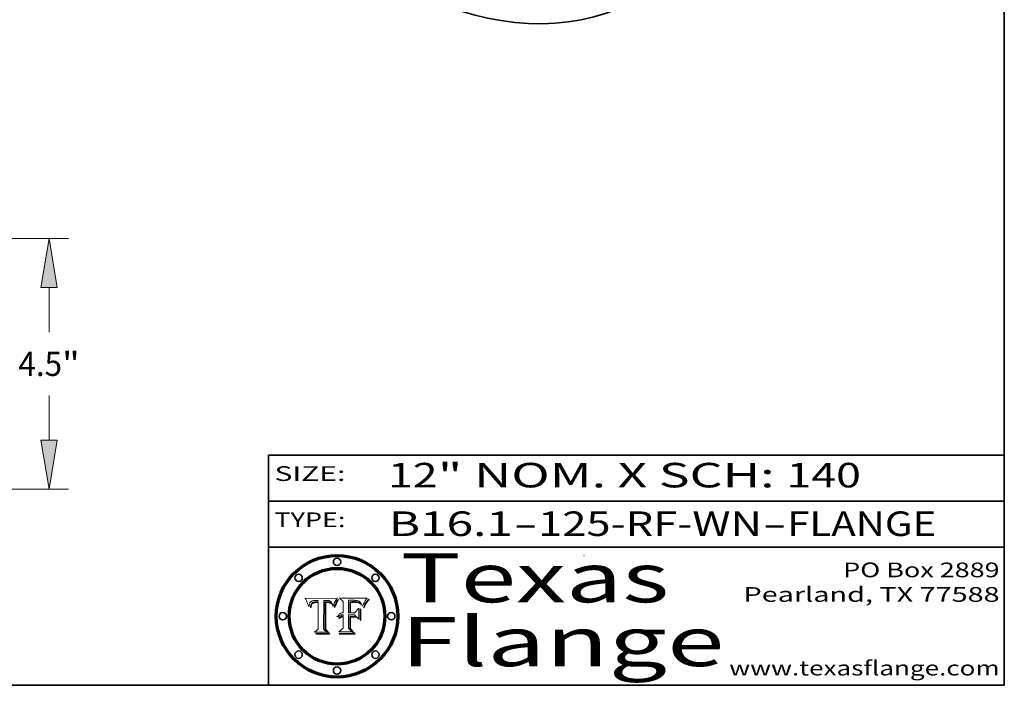
# Model space of a CAD drawing. Extents: x 0 to 10.8, y 0 to 8.3.
# Drawn here: x 6.7 to 10.8, y 0.2 to 3 of the extents above; entities that cross this region are included whole.
import ezdxf
from ezdxf.enums import TextEntityAlignment as Align

# ---------------------------------------------------------------- set-up
doc = ezdxf.new("R2010")
doc.units = 0
doc.header["$MEASUREMENT"] = 0
doc.layers.get('0').update_dxf_attribs({"lineweight": 13})
doc.layers.add('1', color=7, linetype='Continuous', lineweight=13)
doc.styles.get("Standard").update_dxf_attribs({"font": 'isocp.shx'})

# ---------------------------------------------------------------- blocks, each defined once
blk = doc.blocks.new('BLOCK1')
at = {"color": 7, "lineweight": 13, "ltscale": 0.03937}
for s, p, p2 in [('B16.1', (8.2406, 0.8582), (8.7467, 0.8582)), ('125-RF-WN', (8.8497, 0.8582), (9.7619, 0.8582)), ('FLANGE', (9.865, 0.8582), (10.4726, 0.8582)), ('-', (8.7482, 0.8582), (8.8482, 0.8582)), ('-', (9.7635, 0.8582), (9.8635, 0.8582))]:
    blk.add_text(s, height=0.1, dxfattribs=at).set_placement(p, p2, align=Align.FIT)
blk = doc.blocks.new('BLOCK2')
at = {"color": 7, "lineweight": 13, "ltscale": 0.03937}
for s, p, p2 in [('12', (8.2379, 1.056), (8.4394, 1.056)), ('" NOM. X SCH: ', (8.4409, 1.056), (9.8607, 1.056)), ('140', (9.8623, 1.056), (10.1653, 1.056))]:
    blk.add_text(s, height=0.1, dxfattribs=at).set_placement(p, p2, align=Align.FIT)
blk = doc.blocks.new('BLOCK3')
at = {"color": 7, "lineweight": 13, "ltscale": 0.03937}
for s, p, p2 in [('PO Box 2889', (10.0931, 0.69), (10.7308, 0.69)), ('Pearland, TX 77588', (9.6867, 0.59), (10.7308, 0.59)), ('www.texasflange.com', (9.6286, 0.29), (10.7308, 0.29))]:
    blk.add_text(s, height=0.06, dxfattribs=at).set_placement(p, p2, align=Align.FIT)
blk = doc.blocks.new('BLOCK4')
at = {"color": 7, "lineweight": 13, "ltscale": 0.03937}
for s, p, p2 in [('Texas', (8.2892, 0.5879), (9.3837, 0.5879)), ('Flange', (8.2892, 0.3279), (9.6089, 0.3279))]:
    blk.add_text(s, height=0.2, dxfattribs=at).set_placement(p, p2, align=Align.FIT)
blk = doc.blocks.new('BLOCK5')
at = {"color": 7, "lineweight": 5, "ltscale": 0.00324}
blk.add_line((8.0298, 0.6053), (7.9003, 0.6042), dxfattribs=at)
at = {"color": 7, "lineweight": 5, "ltscale": 0.000103115}
blk.add_line((7.9003, 0.6042), (7.9022, 0.6005), dxfattribs=at)
at = {"color": 7, "lineweight": 5, "ltscale": 0.000399523}
blk.add_line((8.0212, 0.5898), (8.029, 0.6038), dxfattribs=at)
at = {"color": 7, "lineweight": 5, "ltscale": 4.35633e-05}
blk.add_line((8.029, 0.6038), (8.0298, 0.6053), dxfattribs=at)
at = {"color": 7, "lineweight": 5, "ltscale": 0.000100453}
blk.add_line((7.9022, 0.6005), (7.9039, 0.597), dxfattribs=at)
at = {"color": 7, "lineweight": 5, "ltscale": 9.78009e-05}
blk.add_line((7.9039, 0.597), (7.9056, 0.5934), dxfattribs=at)
at = {"color": 7, "lineweight": 5, "ltscale": 9.51532e-05}
blk.add_line((7.9056, 0.5934), (7.9072, 0.59), dxfattribs=at)
at = {"color": 7, "lineweight": 5, "ltscale": 9.25048e-05}
blk.add_line((7.9072, 0.59), (7.9087, 0.5866), dxfattribs=at)
at = {"color": 7, "lineweight": 5, "ltscale": 8.99068e-05}
blk.add_line((7.9087, 0.5866), (7.9101, 0.5833), dxfattribs=at)
at = {"color": 7, "lineweight": 5, "ltscale": 8.73531e-05}
blk.add_line((7.9101, 0.5833), (7.9114, 0.58), dxfattribs=at)
at = {"color": 7, "lineweight": 5, "ltscale": 8.48421e-05}
blk.add_line((7.9114, 0.58), (7.9126, 0.5768), dxfattribs=at)
at = {"color": 7, "lineweight": 5, "ltscale": 8.23394e-05}
blk.add_line((7.9126, 0.5768), (7.9137, 0.5737), dxfattribs=at)
at = {"color": 7, "lineweight": 5, "ltscale": 9.5007e-05}
blk.add_line((7.9137, 0.5737), (7.9159, 0.5707), dxfattribs=at)
at = {"color": 7, "lineweight": 5, "ltscale": 6.5787e-05}
blk.add_line((7.9159, 0.5707), (7.9161, 0.5733), dxfattribs=at)
at = {"color": 7, "lineweight": 5, "ltscale": 6.21658e-05}
blk.add_line((7.9161, 0.5733), (7.9164, 0.5758), dxfattribs=at)
at = {"color": 7, "lineweight": 5, "ltscale": 5.86699e-05}
blk.add_line((7.9164, 0.5758), (7.9168, 0.5781), dxfattribs=at)
at = {"color": 7, "lineweight": 5, "ltscale": 5.54066e-05}
blk.add_line((7.9168, 0.5781), (7.9173, 0.5802), dxfattribs=at)
at = {"color": 7, "lineweight": 5, "ltscale": 5.23527e-05}
blk.add_line((7.9173, 0.5802), (7.918, 0.5822), dxfattribs=at)
at = {"color": 7, "lineweight": 5, "ltscale": 4.95602e-05}
blk.add_line((7.918, 0.5822), (7.9187, 0.5841), dxfattribs=at)
at = {"color": 7, "lineweight": 5, "ltscale": 4.71572e-05}
blk.add_line((7.9187, 0.5841), (7.9195, 0.5858), dxfattribs=at)
at = {"color": 7, "lineweight": 5, "ltscale": 4.50516e-05}
blk.add_line((7.9195, 0.5858), (7.9205, 0.5873), dxfattribs=at)
at = {"color": 7, "lineweight": 5, "ltscale": 4.34491e-05}
blk.add_line((7.9205, 0.5873), (7.9216, 0.5887), dxfattribs=at)
at = {"color": 7, "lineweight": 5, "ltscale": 6.17484e-05}
blk.add_line((7.9217, 0.5696), (7.9215, 0.5671), dxfattribs=at)
at = {"color": 7, "lineweight": 5, "ltscale": 7.03016e-05}
blk.add_line((7.9215, 0.5671), (7.9243, 0.5671), dxfattribs=at)
at = {"color": 7, "lineweight": 5, "ltscale": 4.22981e-05}
blk.add_line((7.9216, 0.5887), (7.9228, 0.5899), dxfattribs=at)
at = {"color": 7, "lineweight": 5, "ltscale": 5.82307e-05}
blk.add_line((7.9221, 0.5719), (7.9217, 0.5696), dxfattribs=at)
at = {"color": 7, "lineweight": 5, "ltscale": 5.4813e-05}
blk.add_line((7.9225, 0.574), (7.9221, 0.5719), dxfattribs=at)
at = {"color": 7, "lineweight": 5, "ltscale": 5.15682e-05}
blk.add_line((7.9231, 0.576), (7.9225, 0.574), dxfattribs=at)
at = {"color": 7, "lineweight": 5, "ltscale": 4.24485e-05}
blk.add_line((7.9228, 0.5899), (7.9241, 0.591), dxfattribs=at)
at = {"color": 7, "lineweight": 5, "ltscale": 4.84865e-05}
blk.add_line((7.9237, 0.5778), (7.9231, 0.576), dxfattribs=at)
at = {"color": 7, "lineweight": 5, "ltscale": 4.56021e-05}
blk.add_line((7.9244, 0.5795), (7.9237, 0.5778), dxfattribs=at)
at = {"color": 7, "lineweight": 5, "ltscale": 4.38915e-05}
blk.add_line((7.9241, 0.591), (7.9255, 0.5919), dxfattribs=at)
at = {"color": 7, "lineweight": 5, "ltscale": 5.37733e-05}
blk.add_line((7.9243, 0.5671), (7.9245, 0.5693), dxfattribs=at)
at = {"color": 7, "lineweight": 5, "ltscale": 4.29647e-05}
blk.add_line((7.9252, 0.5811), (7.9244, 0.5795), dxfattribs=at)
at = {"color": 7, "lineweight": 5, "ltscale": 5.06901e-05}
blk.add_line((7.9245, 0.5693), (7.9248, 0.5713), dxfattribs=at)
at = {"color": 7, "lineweight": 5, "ltscale": 4.77131e-05}
blk.add_line((7.9248, 0.5713), (7.9251, 0.5731), dxfattribs=at)
at = {"color": 7, "lineweight": 5, "ltscale": 4.48863e-05}
blk.add_line((7.9251, 0.5731), (7.9256, 0.5749), dxfattribs=at)
at = {"color": 7, "lineweight": 5, "ltscale": 4.06864e-05}
blk.add_line((7.926, 0.5824), (7.9252, 0.5811), dxfattribs=at)
at = {"color": 7, "lineweight": 5, "ltscale": 4.58171e-05}
blk.add_line((7.9255, 0.5919), (7.9272, 0.5928), dxfattribs=at)
at = {"color": 7, "lineweight": 5, "ltscale": 4.22422e-05}
blk.add_line((7.9256, 0.5749), (7.9261, 0.5765), dxfattribs=at)
at = {"color": 7, "lineweight": 5, "ltscale": 3.86873e-05}
blk.add_line((7.927, 0.5837), (7.926, 0.5824), dxfattribs=at)
at = {"color": 7, "lineweight": 5, "ltscale": 7.72266e-05}
blk.add_line((7.9261, 0.5765), (7.9274, 0.5793), dxfattribs=at)
at = {"color": 7, "lineweight": 5, "ltscale": 7.40831e-05}
blk.add_line((7.9291, 0.5857), (7.927, 0.5837), dxfattribs=at)
at = {"color": 7, "lineweight": 5, "ltscale": 4.81176e-05}
blk.add_line((7.9272, 0.5928), (7.9289, 0.5935), dxfattribs=at)
at = {"color": 7, "lineweight": 5, "ltscale": 6.93722e-05}
blk.add_line((7.9274, 0.5793), (7.9289, 0.5816), dxfattribs=at)
at = {"color": 7, "lineweight": 5, "ltscale": 5.08108e-05}
blk.add_line((7.9289, 0.5935), (7.9309, 0.5941), dxfattribs=at)
at = {"color": 7, "lineweight": 5, "ltscale": 6.514e-05}
blk.add_line((7.9289, 0.5816), (7.9308, 0.5834), dxfattribs=at)
at = {"color": 7, "lineweight": 5, "ltscale": 3.83282e-05}
blk.add_line((7.9304, 0.5865), (7.9291, 0.5857), dxfattribs=at)
at = {"color": 7, "lineweight": 5, "ltscale": 4.01292e-05}
blk.add_line((7.9318, 0.5873), (7.9304, 0.5865), dxfattribs=at)
at = {"color": 7, "lineweight": 5, "ltscale": 6.9428e-05}
blk.add_line((7.9308, 0.5834), (7.9332, 0.5848), dxfattribs=at)
at = {"color": 7, "lineweight": 5, "ltscale": 5.37678e-05}
blk.add_line((7.9309, 0.5941), (7.933, 0.5946), dxfattribs=at)
at = {"color": 7, "lineweight": 5, "ltscale": 4.21777e-05}
blk.add_line((7.9334, 0.5879), (7.9318, 0.5873), dxfattribs=at)
at = {"color": 7, "lineweight": 5, "ltscale": 5.70415e-05}
blk.add_line((7.933, 0.5946), (7.9352, 0.595), dxfattribs=at)
at = {"color": 7, "lineweight": 5, "ltscale": 3.75465e-05}
blk.add_line((7.9332, 0.5848), (7.9346, 0.5853), dxfattribs=at)
at = {"color": 7, "lineweight": 5, "ltscale": 4.46091e-05}
blk.add_line((7.9351, 0.5885), (7.9334, 0.5879), dxfattribs=at)
at = {"color": 7, "lineweight": 5, "ltscale": 3.98865e-05}
blk.add_line((7.9346, 0.5853), (7.9362, 0.5858), dxfattribs=at)
at = {"color": 7, "lineweight": 5, "ltscale": 4.73192e-05}
blk.add_line((7.9369, 0.5889), (7.9351, 0.5885), dxfattribs=at)
at = {"color": 7, "lineweight": 5, "ltscale": 6.04204e-05}
blk.add_line((7.9352, 0.595), (7.9376, 0.5953), dxfattribs=at)
at = {"color": 7, "lineweight": 5, "ltscale": 4.23744e-05}
blk.add_line((7.9362, 0.5858), (7.9378, 0.5862), dxfattribs=at)
at = {"color": 7, "lineweight": 5, "ltscale": 5.02154e-05}
blk.add_line((7.9389, 0.5893), (7.9369, 0.5889), dxfattribs=at)
at = {"color": 7, "lineweight": 5, "ltscale": 6.4089e-05}
blk.add_line((7.9376, 0.5953), (7.9402, 0.5955), dxfattribs=at)
at = {"color": 7, "lineweight": 5, "ltscale": 4.50998e-05}
blk.add_line((7.9378, 0.5862), (7.9396, 0.5865), dxfattribs=at)
at = {"color": 7, "lineweight": 5, "ltscale": 5.3275e-05}
blk.add_line((7.941, 0.5895), (7.9389, 0.5893), dxfattribs=at)
at = {"color": 7, "lineweight": 5, "ltscale": 4.79821e-05}
blk.add_line((7.9396, 0.5865), (7.9415, 0.5867), dxfattribs=at)
at = {"color": 7, "lineweight": 5, "ltscale": 6.78085e-05}
blk.add_line((7.9402, 0.5955), (7.9429, 0.5956), dxfattribs=at)
at = {"color": 7, "lineweight": 5, "ltscale": 5.65615e-05}
blk.add_line((7.9433, 0.5897), (7.941, 0.5895), dxfattribs=at)
at = {"color": 7, "lineweight": 5, "ltscale": 5.09872e-05}
blk.add_line((7.9415, 0.5867), (7.9435, 0.5869), dxfattribs=at)
at = {"color": 7, "lineweight": 5, "ltscale": 5.0286e-05}
blk.add_line((7.9429, 0.5956), (7.9449, 0.5955), dxfattribs=at)
at = {"color": 7, "lineweight": 5, "ltscale": 5.99065e-05}
blk.add_line((7.9457, 0.5897), (7.9433, 0.5897), dxfattribs=at)
at = {"color": 7, "lineweight": 5, "ltscale": 5.40933e-05}
blk.add_line((7.9435, 0.5869), (7.9457, 0.5869), dxfattribs=at)
at = {"color": 7, "lineweight": 5, "ltscale": 5.14153e-05}
blk.add_line((7.9449, 0.5955), (7.9469, 0.5955), dxfattribs=at)
at = {"color": 7, "lineweight": 5, "ltscale": 0.000162237}
blk.add_line((7.9522, 0.5896), (7.9457, 0.5897), dxfattribs=at)
at = {"color": 7, "lineweight": 5, "ltscale": 0.000191986}
blk.add_line((7.9457, 0.5869), (7.9534, 0.5868), dxfattribs=at)
at = {"color": 7, "lineweight": 5, "ltscale": 5.25609e-05}
blk.add_line((7.9469, 0.5955), (7.949, 0.5953), dxfattribs=at)
at = {"color": 7, "lineweight": 5, "ltscale": 5.37478e-05}
blk.add_line((7.949, 0.5953), (7.9512, 0.5951), dxfattribs=at)
at = {"color": 7, "lineweight": 5, "ltscale": 5.49198e-05}
blk.add_line((7.9512, 0.5951), (7.9534, 0.5949), dxfattribs=at)
at = {"color": 7, "lineweight": 5, "ltscale": 0.000135787}
blk.add_line((7.9534, 0.5949), (7.9522, 0.5896), dxfattribs=at)
at = {"color": 7, "lineweight": 5, "ltscale": 0.00269}
blk.add_line((7.9534, 0.5868), (7.9534, 0.4792), dxfattribs=at)
at = {"color": 7, "lineweight": 5, "ltscale": 0.002931}
blk.add_line((7.9749, 0.4783), (7.9762, 0.5956), dxfattribs=at)
at = {"color": 7, "lineweight": 5, "ltscale": 4.88309e-05}
blk.add_line((7.9762, 0.5956), (7.9781, 0.5957), dxfattribs=at)
at = {"color": 7, "lineweight": 5, "ltscale": 4.87696e-05}
blk.add_line((7.9781, 0.5957), (7.9801, 0.5958), dxfattribs=at)
at = {"color": 7, "lineweight": 5, "ltscale": 4.87218e-05}
blk.add_line((7.9801, 0.5958), (7.982, 0.5959), dxfattribs=at)
at = {"color": 7, "lineweight": 5, "ltscale": 4.86926e-05}
blk.add_line((7.982, 0.5959), (7.984, 0.596), dxfattribs=at)
at = {"color": 7, "lineweight": 5, "ltscale": 4.8677e-05}
blk.add_line((7.984, 0.596), (7.9859, 0.596), dxfattribs=at)
at = {"color": 7, "lineweight": 5, "ltscale": 5.79538e-05}
blk.add_line((7.9859, 0.596), (7.9882, 0.5959), dxfattribs=at)
at = {"color": 7, "lineweight": 5, "ltscale": 5.50105e-05}
blk.add_line((7.9882, 0.5959), (7.9904, 0.5958), dxfattribs=at)
at = {"color": 7, "lineweight": 5, "ltscale": 5.22111e-05}
blk.add_line((7.9904, 0.5958), (7.9925, 0.5956), dxfattribs=at)
at = {"color": 7, "lineweight": 5, "ltscale": 4.94853e-05}
blk.add_line((7.9925, 0.5956), (7.9945, 0.5952), dxfattribs=at)
at = {"color": 7, "lineweight": 5, "ltscale": 4.69867e-05}
blk.add_line((7.9945, 0.5952), (7.9963, 0.5948), dxfattribs=at)
at = {"color": 7, "lineweight": 5, "ltscale": 4.4644e-05}
blk.add_line((7.9963, 0.5948), (7.998, 0.5943), dxfattribs=at)
at = {"color": 7, "lineweight": 5, "ltscale": 4.25388e-05}
blk.add_line((7.998, 0.5943), (7.9996, 0.5937), dxfattribs=at)
at = {"color": 7, "lineweight": 5, "ltscale": 4.06936e-05}
blk.add_line((7.9996, 0.5937), (8.001, 0.5929), dxfattribs=at)
at = {"color": 7, "lineweight": 5, "ltscale": 3.91439e-05}
blk.add_line((8.001, 0.5929), (8.0024, 0.5921), dxfattribs=at)
at = {"color": 7, "lineweight": 5, "ltscale": 3.79217e-05}
blk.add_line((8.0024, 0.5921), (8.0036, 0.5912), dxfattribs=at)
at = {"color": 7, "lineweight": 5, "ltscale": 3.82045e-05}
blk.add_line((8.0036, 0.5912), (8.0047, 0.5902), dxfattribs=at)
at = {"color": 7, "lineweight": 5, "ltscale": 3.99235e-05}
blk.add_line((8.0047, 0.5902), (8.0058, 0.589), dxfattribs=at)
at = {"color": 7, "lineweight": 5, "ltscale": 4.20052e-05}
blk.add_line((8.0058, 0.589), (8.0068, 0.5877), dxfattribs=at)
at = {"color": 7, "lineweight": 5, "ltscale": 4.42829e-05}
blk.add_line((8.0068, 0.5877), (8.0078, 0.5862), dxfattribs=at)
at = {"color": 7, "lineweight": 5, "ltscale": 4.68654e-05}
blk.add_line((8.0078, 0.5862), (8.0087, 0.5846), dxfattribs=at)
at = {"color": 7, "lineweight": 5, "ltscale": 4.95626e-05}
blk.add_line((8.0087, 0.5846), (8.0096, 0.5828), dxfattribs=at)
at = {"color": 7, "lineweight": 5, "ltscale": 5.25037e-05}
blk.add_line((8.0096, 0.5828), (8.0104, 0.5809), dxfattribs=at)
at = {"color": 7, "lineweight": 5, "ltscale": 5.554e-05}
blk.add_line((8.0104, 0.5809), (8.0112, 0.5788), dxfattribs=at)
at = {"color": 7, "lineweight": 5, "ltscale": 5.87204e-05}
blk.add_line((8.0112, 0.5788), (8.0119, 0.5765), dxfattribs=at)
at = {"color": 7, "lineweight": 5, "ltscale": 6.19363e-05}
blk.add_line((8.0119, 0.5765), (8.0125, 0.5741), dxfattribs=at)
at = {"color": 7, "lineweight": 5, "ltscale": 5.73529e-05}
blk.add_line((8.0125, 0.5741), (8.0141, 0.5725), dxfattribs=at)
at = {"color": 7, "lineweight": 5, "ltscale": 5.36381e-05}
blk.add_line((8.0141, 0.5725), (8.0148, 0.5746), dxfattribs=at)
at = {"color": 7, "lineweight": 5, "ltscale": 5.20356e-05}
blk.add_line((8.0148, 0.5746), (8.0155, 0.5765), dxfattribs=at)
at = {"color": 7, "lineweight": 5, "ltscale": 5.05025e-05}
blk.add_line((8.0155, 0.5765), (8.0161, 0.5784), dxfattribs=at)
at = {"color": 7, "lineweight": 5, "ltscale": 4.89753e-05}
blk.add_line((8.0161, 0.5784), (8.0168, 0.5803), dxfattribs=at)
at = {"color": 7, "lineweight": 5, "ltscale": 4.74568e-05}
blk.add_line((8.0168, 0.5803), (8.0175, 0.582), dxfattribs=at)
at = {"color": 7, "lineweight": 5, "ltscale": 4.59543e-05}
blk.add_line((8.0175, 0.582), (8.0182, 0.5837), dxfattribs=at)
at = {"color": 7, "lineweight": 5, "ltscale": 4.4442e-05}
blk.add_line((8.0182, 0.5837), (8.019, 0.5854), dxfattribs=at)
at = {"color": 7, "lineweight": 5, "ltscale": 4.29963e-05}
blk.add_line((8.019, 0.5854), (8.0197, 0.5869), dxfattribs=at)
at = {"color": 7, "lineweight": 5, "ltscale": 4.15607e-05}
blk.add_line((8.0197, 0.5869), (8.0204, 0.5884), dxfattribs=at)
at = {"color": 7, "lineweight": 5, "ltscale": 4.0176e-05}
blk.add_line((8.0204, 0.5884), (8.0212, 0.5898), dxfattribs=at)
at = {"color": 7, "lineweight": 5, "ltscale": 0.000493338}
blk.add_line((7.9534, 0.4792), (7.9382, 0.4665), dxfattribs=at)
at = {"color": 7, "lineweight": 5, "ltscale": 0.001236}
blk.add_line((7.9382, 0.4665), (7.9876, 0.4665), dxfattribs=at)
at = {"color": 7, "lineweight": 5, "ltscale": 0.000434364}
blk.add_line((7.9876, 0.4665), (7.9749, 0.4783), dxfattribs=at)
blk = doc.blocks.new('BLOCK6')
at = {"color": 7, "lineweight": 5, "ltscale": 0.000504919}
blk.add_line((8.0398, 0.6053), (8.0544, 0.5913), dxfattribs=at)
at = {"color": 7, "lineweight": 5, "ltscale": 0.002807}
blk.add_line((8.1521, 0.6053), (8.0398, 0.6053), dxfattribs=at)
at = {"color": 7, "lineweight": 5, "ltscale": 5.15938e-05}
blk.add_line((8.1495, 0.6019), (8.1507, 0.6036), dxfattribs=at)
at = {"color": 7, "lineweight": 5, "ltscale": 5.42941e-05}
blk.add_line((8.1507, 0.6036), (8.1521, 0.6053), dxfattribs=at)
at = {"color": 7, "lineweight": 5, "ltscale": 0.001141}
blk.add_line((8.0544, 0.5913), (8.0544, 0.5457), dxfattribs=at)
at = {"color": 7, "lineweight": 5, "ltscale": 0.001265}
blk.add_line((8.076, 0.5457), (8.076, 0.5963), dxfattribs=at)
at = {"color": 7, "lineweight": 5, "ltscale": 0.00010009}
blk.add_line((8.076, 0.5963), (8.08, 0.5962), dxfattribs=at)
at = {"color": 7, "lineweight": 5, "ltscale": 0.000262297}
blk.add_line((8.08, 0.5962), (8.0905, 0.5961), dxfattribs=at)
at = {"color": 7, "lineweight": 5, "ltscale": 7.8458e-05}
blk.add_line((8.0857, 0.5905), (8.0826, 0.5904), dxfattribs=at)
at = {"color": 7, "lineweight": 5, "ltscale": 0.001117}
blk.add_line((8.0826, 0.5904), (8.0826, 0.5457), dxfattribs=at)
at = {"color": 7, "lineweight": 5, "ltscale": 6.71447e-05}
blk.add_line((8.0853, 0.5874), (8.088, 0.5876), dxfattribs=at)
at = {"color": 7, "lineweight": 5, "ltscale": 0.001044}
blk.add_line((8.0853, 0.5457), (8.0853, 0.5874), dxfattribs=at)
at = {"color": 7, "lineweight": 5, "ltscale": 6.79766e-05}
blk.add_line((8.0885, 0.5906), (8.0857, 0.5905), dxfattribs=at)
at = {"color": 7, "lineweight": 5, "ltscale": 6.25167e-05}
blk.add_line((8.088, 0.5876), (8.0905, 0.5878), dxfattribs=at)
at = {"color": 7, "lineweight": 5, "ltscale": 6.96783e-05}
blk.add_line((8.0913, 0.5907), (8.0885, 0.5906), dxfattribs=at)
at = {"color": 7, "lineweight": 5, "ltscale": 0.000154143}
blk.add_line((8.0905, 0.5961), (8.0967, 0.5962), dxfattribs=at)
at = {"color": 7, "lineweight": 5, "ltscale": 5.79292e-05}
blk.add_line((8.0905, 0.5878), (8.0928, 0.5879), dxfattribs=at)
at = {"color": 7, "lineweight": 5, "ltscale": 7.14161e-05}
blk.add_line((8.0941, 0.5907), (8.0913, 0.5907), dxfattribs=at)
at = {"color": 7, "lineweight": 5, "ltscale": 5.334e-05}
blk.add_line((8.0928, 0.5879), (8.0949, 0.588), dxfattribs=at)
at = {"color": 7, "lineweight": 5, "ltscale": 7.31315e-05}
blk.add_line((8.097, 0.5908), (8.0941, 0.5907), dxfattribs=at)
at = {"color": 7, "lineweight": 5, "ltscale": 4.87983e-05}
blk.add_line((8.0949, 0.588), (8.0969, 0.588), dxfattribs=at)
at = {"color": 7, "lineweight": 5, "ltscale": 8.03713e-05}
blk.add_line((8.0967, 0.5962), (8.0999, 0.5962), dxfattribs=at)
at = {"color": 7, "lineweight": 5, "ltscale": 6.31844e-05}
blk.add_line((8.0969, 0.588), (8.0994, 0.588), dxfattribs=at)
at = {"color": 7, "lineweight": 5, "ltscale": 7.48528e-05}
blk.add_line((8.1, 0.5908), (8.097, 0.5908), dxfattribs=at)
at = {"color": 7, "lineweight": 5, "ltscale": 5.98639e-05}
blk.add_line((8.0994, 0.588), (8.1018, 0.5879), dxfattribs=at)
at = {"color": 7, "lineweight": 5, "ltscale": 7.56285e-05}
blk.add_line((8.0999, 0.5962), (8.1029, 0.596), dxfattribs=at)
at = {"color": 7, "lineweight": 5, "ltscale": 0.000106204}
blk.add_line((8.1043, 0.5907), (8.1, 0.5908), dxfattribs=at)
at = {"color": 7, "lineweight": 5, "ltscale": 0.000629287}
blk.add_line((8.119, 0.564), (8.1016, 0.5457), dxfattribs=at)
at = {"color": 7, "lineweight": 5, "ltscale": 5.64828e-05}
blk.add_line((8.1018, 0.5879), (8.1041, 0.5878), dxfattribs=at)
at = {"color": 7, "lineweight": 5, "ltscale": 7.09728e-05}
blk.add_line((8.1029, 0.596), (8.1057, 0.5958), dxfattribs=at)
at = {"color": 7, "lineweight": 5, "ltscale": 5.31538e-05}
blk.add_line((8.1041, 0.5878), (8.1062, 0.5877), dxfattribs=at)
at = {"color": 7, "lineweight": 5, "ltscale": 9.82815e-05}
blk.add_line((8.1082, 0.5903), (8.1043, 0.5907), dxfattribs=at)
at = {"color": 7, "lineweight": 5, "ltscale": 6.64247e-05}
blk.add_line((8.1057, 0.5958), (8.1084, 0.5955), dxfattribs=at)
at = {"color": 7, "lineweight": 5, "ltscale": 4.98579e-05}
blk.add_line((8.1062, 0.5877), (8.1082, 0.5875), dxfattribs=at)
at = {"color": 7, "lineweight": 5, "ltscale": 9.07975e-05}
blk.add_line((8.1118, 0.5898), (8.1082, 0.5903), dxfattribs=at)
at = {"color": 7, "lineweight": 5, "ltscale": 4.65618e-05}
blk.add_line((8.1082, 0.5875), (8.11, 0.5873), dxfattribs=at)
at = {"color": 7, "lineweight": 5, "ltscale": 6.19662e-05}
blk.add_line((8.1084, 0.5955), (8.1108, 0.5951), dxfattribs=at)
at = {"color": 7, "lineweight": 5, "ltscale": 4.32948e-05}
blk.add_line((8.11, 0.5873), (8.1117, 0.5871), dxfattribs=at)
at = {"color": 7, "lineweight": 5, "ltscale": 5.76855e-05}
blk.add_line((8.1108, 0.5951), (8.1131, 0.5946), dxfattribs=at)
at = {"color": 7, "lineweight": 5, "ltscale": 4.01241e-05}
blk.add_line((8.1117, 0.5871), (8.1133, 0.5868), dxfattribs=at)
at = {"color": 7, "lineweight": 5, "ltscale": 8.37777e-05}
blk.add_line((8.115, 0.589), (8.1118, 0.5898), dxfattribs=at)
at = {"color": 7, "lineweight": 5, "ltscale": 5.35144e-05}
blk.add_line((8.1131, 0.5946), (8.1152, 0.5941), dxfattribs=at)
at = {"color": 7, "lineweight": 5, "ltscale": 7.07787e-05}
blk.add_line((8.1133, 0.5868), (8.1161, 0.5862), dxfattribs=at)
at = {"color": 7, "lineweight": 5, "ltscale": 7.75432e-05}
blk.add_line((8.118, 0.5879), (8.115, 0.589), dxfattribs=at)
at = {"color": 7, "lineweight": 5, "ltscale": 4.95647e-05}
blk.add_line((8.1152, 0.5941), (8.117, 0.5934), dxfattribs=at)
at = {"color": 7, "lineweight": 5, "ltscale": 6.48228e-05}
blk.add_line((8.1161, 0.5862), (8.1185, 0.5854), dxfattribs=at)
at = {"color": 7, "lineweight": 5, "ltscale": 4.59337e-05}
blk.add_line((8.117, 0.5934), (8.1187, 0.5927), dxfattribs=at)
at = {"color": 7, "lineweight": 5, "ltscale": 7.20711e-05}
blk.add_line((8.1205, 0.5867), (8.118, 0.5879), dxfattribs=at)
at = {"color": 7, "lineweight": 5, "ltscale": 6.55881e-05}
blk.add_line((8.1185, 0.5854), (8.1209, 0.5842), dxfattribs=at)
at = {"color": 7, "lineweight": 5, "ltscale": 4.25471e-05}
blk.add_line((8.1187, 0.5927), (8.1202, 0.5919), dxfattribs=at)
at = {"color": 7, "lineweight": 5, "ltscale": 0.001133}
blk.add_line((8.119, 0.5187), (8.119, 0.564), dxfattribs=at)
at = {"color": 7, "lineweight": 5, "ltscale": 4.25074e-05}
blk.add_line((8.1202, 0.5919), (8.1216, 0.5909), dxfattribs=at)
at = {"color": 7, "lineweight": 5, "ltscale": 6.77002e-05}
blk.add_line((8.1228, 0.5852), (8.1205, 0.5867), dxfattribs=at)
at = {"color": 7, "lineweight": 5, "ltscale": 6.70416e-05}
blk.add_line((8.1209, 0.5842), (8.1232, 0.5829), dxfattribs=at)
at = {"color": 7, "lineweight": 5, "ltscale": 4.57046e-05}
blk.add_line((8.1216, 0.5909), (8.123, 0.5897), dxfattribs=at)
at = {"color": 7, "lineweight": 5, "ltscale": 6.46171e-05}
blk.add_line((8.1247, 0.5835), (8.1228, 0.5852), dxfattribs=at)
at = {"color": 7, "lineweight": 5, "ltscale": 4.92938e-05}
blk.add_line((8.123, 0.5897), (8.1244, 0.5883), dxfattribs=at)
at = {"color": 7, "lineweight": 5, "ltscale": 6.91849e-05}
blk.add_line((8.1232, 0.5829), (8.1254, 0.5812), dxfattribs=at)
at = {"color": 7, "lineweight": 5, "ltscale": 5.30859e-05}
blk.add_line((8.1244, 0.5883), (8.1258, 0.5868), dxfattribs=at)
at = {"color": 7, "lineweight": 5, "ltscale": 6.30754e-05}
blk.add_line((8.1263, 0.5815), (8.1247, 0.5835), dxfattribs=at)
at = {"color": 7, "lineweight": 5, "ltscale": 7.18996e-05}
blk.add_line((8.1254, 0.5812), (8.1276, 0.5793), dxfattribs=at)
at = {"color": 7, "lineweight": 5, "ltscale": 5.71802e-05}
blk.add_line((8.1258, 0.5868), (8.1272, 0.585), dxfattribs=at)
at = {"color": 7, "lineweight": 5, "ltscale": 6.30147e-05}
blk.add_line((8.1276, 0.5793), (8.1263, 0.5815), dxfattribs=at)
at = {"color": 7, "lineweight": 5, "ltscale": 6.13618e-05}
blk.add_line((8.1272, 0.585), (8.1286, 0.583), dxfattribs=at)
at = {"color": 7, "lineweight": 5, "ltscale": 6.57329e-05}
blk.add_line((8.1286, 0.583), (8.13, 0.5807), dxfattribs=at)
at = {"color": 7, "lineweight": 5, "ltscale": 7.01949e-05}
blk.add_line((8.13, 0.5807), (8.1315, 0.5783), dxfattribs=at)
at = {"color": 7, "lineweight": 5, "ltscale": 7.47805e-05}
blk.add_line((8.1315, 0.5783), (8.1329, 0.5757), dxfattribs=at)
at = {"color": 7, "lineweight": 5, "ltscale": 7.93914e-05}
blk.add_line((8.1329, 0.5757), (8.1343, 0.5728), dxfattribs=at)
at = {"color": 7, "lineweight": 5, "ltscale": 5.82449e-05}
blk.add_line((8.1343, 0.5728), (8.1352, 0.575), dxfattribs=at)
at = {"color": 7, "lineweight": 5, "ltscale": 5.88925e-05}
blk.add_line((8.1352, 0.575), (8.136, 0.5772), dxfattribs=at)
at = {"color": 7, "lineweight": 5, "ltscale": 5.57078e-05}
blk.add_line((8.136, 0.5772), (8.1369, 0.5793), dxfattribs=at)
at = {"color": 7, "lineweight": 5, "ltscale": 5.2567e-05}
blk.add_line((8.1369, 0.5793), (8.1377, 0.5812), dxfattribs=at)
at = {"color": 7, "lineweight": 5, "ltscale": 4.94253e-05}
blk.add_line((8.1377, 0.5812), (8.1385, 0.583), dxfattribs=at)
at = {"color": 7, "lineweight": 5, "ltscale": 4.62924e-05}
blk.add_line((8.1385, 0.583), (8.1392, 0.5847), dxfattribs=at)
at = {"color": 7, "lineweight": 5, "ltscale": 4.31788e-05}
blk.add_line((8.1392, 0.5847), (8.1399, 0.5863), dxfattribs=at)
at = {"color": 7, "lineweight": 5, "ltscale": 4.00421e-05}
blk.add_line((8.1399, 0.5863), (8.1406, 0.5877), dxfattribs=at)
at = {"color": 7, "lineweight": 5, "ltscale": 7.07088e-05}
blk.add_line((8.1406, 0.5877), (8.1419, 0.5903), dxfattribs=at)
at = {"color": 7, "lineweight": 5, "ltscale": 6.11807e-05}
blk.add_line((8.1419, 0.5903), (8.1431, 0.5924), dxfattribs=at)
at = {"color": 7, "lineweight": 5, "ltscale": 6.8775e-05}
blk.add_line((8.1431, 0.5924), (8.1445, 0.5947), dxfattribs=at)
at = {"color": 7, "lineweight": 5, "ltscale": 3.83666e-05}
blk.add_line((8.1445, 0.5947), (8.1454, 0.596), dxfattribs=at)
at = {"color": 7, "lineweight": 5, "ltscale": 4.09684e-05}
blk.add_line((8.1454, 0.596), (8.1463, 0.5974), dxfattribs=at)
at = {"color": 7, "lineweight": 5, "ltscale": 4.36186e-05}
blk.add_line((8.1463, 0.5974), (8.1473, 0.5988), dxfattribs=at)
at = {"color": 7, "lineweight": 5, "ltscale": 4.62797e-05}
blk.add_line((8.1473, 0.5988), (8.1484, 0.6003), dxfattribs=at)
at = {"color": 7, "lineweight": 5, "ltscale": 4.89244e-05}
blk.add_line((8.1484, 0.6003), (8.1495, 0.6019), dxfattribs=at)
at = {"color": 7, "lineweight": 5, "ltscale": 7.24478e-05}
blk.add_line((8.0341, 0.533), (8.033, 0.5303), dxfattribs=at)
at = {"color": 7, "lineweight": 5, "ltscale": 4.72383e-05}
blk.add_line((8.033, 0.5303), (8.0337, 0.5286), dxfattribs=at)
at = {"color": 7, "lineweight": 5, "ltscale": 5.40801e-05}
blk.add_line((8.0337, 0.5286), (8.0352, 0.5302), dxfattribs=at)
at = {"color": 7, "lineweight": 5, "ltscale": 6.91358e-05}
blk.add_line((8.0354, 0.5355), (8.0341, 0.533), dxfattribs=at)
at = {"color": 7, "lineweight": 5, "ltscale": 5.22259e-05}
blk.add_line((8.0352, 0.5302), (8.0368, 0.5316), dxfattribs=at)
at = {"color": 7, "lineweight": 5, "ltscale": 6.68728e-05}
blk.add_line((8.0369, 0.5376), (8.0354, 0.5355), dxfattribs=at)
at = {"color": 7, "lineweight": 5, "ltscale": 5.0626e-05}
blk.add_line((8.0368, 0.5316), (8.0384, 0.5328), dxfattribs=at)
at = {"color": 7, "lineweight": 5, "ltscale": 6.56415e-05}
blk.add_line((8.0387, 0.5395), (8.0369, 0.5376), dxfattribs=at)
at = {"color": 7, "lineweight": 5, "ltscale": 4.61631e-05}
blk.add_line((8.039, 0.5259), (8.0377, 0.5246), dxfattribs=at)
at = {"color": 7, "lineweight": 5, "ltscale": 7.65715e-05}
blk.add_line((8.0377, 0.5246), (8.0398, 0.5223), dxfattribs=at)
at = {"color": 7, "lineweight": 5, "ltscale": 4.93516e-05}
blk.add_line((8.0384, 0.5328), (8.04, 0.5339), dxfattribs=at)
at = {"color": 7, "lineweight": 5, "ltscale": 6.55187e-05}
blk.add_line((8.0408, 0.5412), (8.0387, 0.5395), dxfattribs=at)
at = {"color": 7, "lineweight": 5, "ltscale": 4.53272e-05}
blk.add_line((8.0404, 0.5271), (8.039, 0.5259), dxfattribs=at)
at = {"color": 7, "lineweight": 5, "ltscale": 4.36728e-05}
blk.add_line((8.0398, 0.5223), (8.0411, 0.5235), dxfattribs=at)
at = {"color": 7, "lineweight": 5, "ltscale": 4.84441e-05}
blk.add_line((8.04, 0.5339), (8.0418, 0.5348), dxfattribs=at)
at = {"color": 7, "lineweight": 5, "ltscale": 4.47682e-05}
blk.add_line((8.0419, 0.5281), (8.0404, 0.5271), dxfattribs=at)
at = {"color": 7, "lineweight": 5, "ltscale": 6.6503e-05}
blk.add_line((8.043, 0.5426), (8.0408, 0.5412), dxfattribs=at)
at = {"color": 7, "lineweight": 5, "ltscale": 4.23283e-05}
blk.add_line((8.0411, 0.5235), (8.0424, 0.5246), dxfattribs=at)
at = {"color": 7, "lineweight": 5, "ltscale": 4.79247e-05}
blk.add_line((8.0418, 0.5348), (8.0435, 0.5355), dxfattribs=at)
at = {"color": 7, "lineweight": 5, "ltscale": 4.46766e-05}
blk.add_line((8.0434, 0.529), (8.0419, 0.5281), dxfattribs=at)
at = {"color": 7, "lineweight": 5, "ltscale": 4.12902e-05}
blk.add_line((8.0424, 0.5246), (8.0437, 0.5255), dxfattribs=at)
at = {"color": 7, "lineweight": 5, "ltscale": 6.86342e-05}
blk.add_line((8.0455, 0.5438), (8.043, 0.5426), dxfattribs=at)
at = {"color": 7, "lineweight": 5, "ltscale": 4.48402e-05}
blk.add_line((8.045, 0.5298), (8.0434, 0.529), dxfattribs=at)
at = {"color": 7, "lineweight": 5, "ltscale": 4.7776e-05}
blk.add_line((8.0435, 0.5355), (8.0453, 0.5361), dxfattribs=at)
at = {"color": 7, "lineweight": 5, "ltscale": 4.05056e-05}
blk.add_line((8.0437, 0.5255), (8.0451, 0.5263), dxfattribs=at)
at = {"color": 7, "lineweight": 5, "ltscale": 4.54019e-05}
blk.add_line((8.0467, 0.5304), (8.045, 0.5298), dxfattribs=at)
at = {"color": 7, "lineweight": 5, "ltscale": 3.98781e-05}
blk.add_line((8.0451, 0.5263), (8.0466, 0.527), dxfattribs=at)
at = {"color": 7, "lineweight": 5, "ltscale": 4.80296e-05}
blk.add_line((8.0453, 0.5361), (8.0472, 0.5365), dxfattribs=at)
at = {"color": 7, "lineweight": 5, "ltscale": 7.17625e-05}
blk.add_line((8.0482, 0.5447), (8.0455, 0.5438), dxfattribs=at)
at = {"color": 7, "lineweight": 5, "ltscale": 3.96147e-05}
blk.add_line((8.0466, 0.527), (8.048, 0.5276), dxfattribs=at)
at = {"color": 7, "lineweight": 5, "ltscale": 4.63507e-05}
blk.add_line((8.0485, 0.5309), (8.0467, 0.5304), dxfattribs=at)
at = {"color": 7, "lineweight": 5, "ltscale": 4.86448e-05}
blk.add_line((8.0472, 0.5365), (8.0492, 0.5367), dxfattribs=at)
at = {"color": 7, "lineweight": 5, "ltscale": 3.96113e-05}
blk.add_line((8.048, 0.5276), (8.0496, 0.528), dxfattribs=at)
at = {"color": 7, "lineweight": 5, "ltscale": 7.56807e-05}
blk.add_line((8.0512, 0.5453), (8.0482, 0.5447), dxfattribs=at)
at = {"color": 7, "lineweight": 5, "ltscale": 4.75859e-05}
blk.add_line((8.0504, 0.5312), (8.0485, 0.5309), dxfattribs=at)
at = {"color": 7, "lineweight": 5, "ltscale": 4.9694e-05}
blk.add_line((8.0492, 0.5367), (8.0511, 0.5368), dxfattribs=at)
at = {"color": 7, "lineweight": 5, "ltscale": 3.98564e-05}
blk.add_line((8.0496, 0.528), (8.0511, 0.5284), dxfattribs=at)
at = {"color": 7, "lineweight": 5, "ltscale": 4.91026e-05}
blk.add_line((8.0523, 0.5315), (8.0504, 0.5312), dxfattribs=at)
at = {"color": 7, "lineweight": 5, "ltscale": 4.09268e-05}
blk.add_line((8.0511, 0.5368), (8.0528, 0.5367), dxfattribs=at)
at = {"color": 7, "lineweight": 5, "ltscale": 4.03575e-05}
blk.add_line((8.0511, 0.5284), (8.0527, 0.5285), dxfattribs=at)
at = {"color": 7, "lineweight": 5, "ltscale": 8.04224e-05}
blk.add_line((8.0544, 0.5457), (8.0512, 0.5453), dxfattribs=at)
at = {"color": 7, "lineweight": 5, "ltscale": 5.09119e-05}
blk.add_line((8.0544, 0.5315), (8.0523, 0.5315), dxfattribs=at)
at = {"color": 7, "lineweight": 5, "ltscale": 4.11658e-05}
blk.add_line((8.0527, 0.5285), (8.0544, 0.5286), dxfattribs=at)
at = {"color": 7, "lineweight": 5, "ltscale": 4.03821e-05}
blk.add_line((8.0528, 0.5367), (8.0544, 0.5366), dxfattribs=at)
at = {"color": 7, "lineweight": 5, "ltscale": 0.000127087}
blk.add_line((8.0544, 0.5366), (8.0544, 0.5315), dxfattribs=at)
at = {"color": 7, "lineweight": 5, "ltscale": 0.001163}
blk.add_line((8.0544, 0.5286), (8.0544, 0.4821), dxfattribs=at)
at = {"color": 7, "lineweight": 5, "ltscale": 0.000164963}
blk.add_line((8.0826, 0.5457), (8.076, 0.5457), dxfattribs=at)
at = {"color": 7, "lineweight": 5, "ltscale": 0.001363}
blk.add_line((8.076, 0.4821), (8.076, 0.5366), dxfattribs=at)
at = {"color": 7, "lineweight": 5, "ltscale": 0.000619197}
blk.add_line((8.076, 0.5366), (8.1008, 0.5366), dxfattribs=at)
at = {"color": 7, "lineweight": 5, "ltscale": 0.000408293}
blk.add_line((8.1016, 0.5457), (8.0853, 0.5457), dxfattribs=at)
at = {"color": 7, "lineweight": 5, "ltscale": 0.000638638}
blk.add_line((8.1008, 0.5366), (8.119, 0.5187), dxfattribs=at)
at = {"color": 7, "lineweight": 5, "ltscale": 0.000563728}
blk.add_line((8.0544, 0.4821), (8.0368, 0.468), dxfattribs=at)
at = {"color": 7, "lineweight": 5, "ltscale": 0.000493306}
blk.add_line((8.0899, 0.468), (8.076, 0.4821), dxfattribs=at)
at = {"color": 7, "lineweight": 5, "ltscale": 0.001328}
blk.add_line((8.0368, 0.468), (8.0899, 0.468), dxfattribs=at)
blk = doc.blocks.new('BLOCK21')
at = {"color": 172, "lineweight": 13, "ltscale": 0.03937}
for p, q in [((5.659, 4.5), (15.167, 4.5)), ((14.82, 2.819), (14.82, 3.619)), ((14.82, 0.881), (14.82, 1.681)), ((9.847, 0), (15.167, 0))]:
    blk.add_line(p, q, dxfattribs=at)
for points in [[(14.967, 3.619), (14.82, 4.5), (14.674, 3.619)], [(14.674, 0.881), (14.82, 0), (14.967, 0.881)]]:
    blk.add_lwpolyline(points, close=True, dxfattribs=at)
for points in [[(14.967, 3.619), (14.82, 4.5), (14.967, 3.619), (14.674, 3.619)], [(14.674, 0.881), (14.82, 0), (14.674, 0.881), (14.967, 0.881)]]:
    blk.add_solid(points, dxfattribs=at)
for s, height, p, p2 in [('"', 0.433, (15.053, 2.033), (15.371, 2.033)), ('4.5', 0.4335, (14.27, 2.033), (15.053, 2.033))]:
    blk.add_text(s, height=height, dxfattribs=at).set_placement(p, p2, align=Align.FIT)

msp = doc.modelspace()

# ---------------------------------------------------------------- linework, layer by layer
at = {"color": 7, "lineweight": 13, "ltscale": 0.03937}
for points in [[(8.0298, 0.6053), (8.029, 0.6038), (8.0212, 0.5898), (8.0204, 0.5884), (8.0197, 0.5869), (8.019, 0.5854), (8.0182, 0.5837), (8.0175, 0.582), (8.0168, 0.5803), (8.0161, 0.5784), (8.0155, 0.5765), (8.0148, 0.5746), (8.0141, 0.5725), (8.0125, 0.5741), (8.0119, 0.5765), (8.0112, 0.5788), (8.0104, 0.5809), (8.0096, 0.5828), (8.0087, 0.5846), (8.0078, 0.5862), (8.0068, 0.5877), (8.0058, 0.589), (8.0047, 0.5902), (8.0036, 0.5912), (8.0024, 0.5921), (8.001, 0.5929), (7.9996, 0.5937), (7.998, 0.5943), (7.9963, 0.5948), (7.9945, 0.5952), (7.9925, 0.5956), (7.9904, 0.5958), (7.9882, 0.5959), (7.9859, 0.596), (7.984, 0.596), (7.982, 0.5959), (7.9801, 0.5958), (7.9781, 0.5957), (7.9762, 0.5956), (7.9749, 0.4783), (7.9876, 0.4665), (7.9382, 0.4665), (7.9534, 0.4792), (7.9534, 0.5868), (7.9457, 0.5869), (7.9435, 0.5869), (7.9415, 0.5867), (7.9396, 0.5865), (7.9378, 0.5862), (7.9362, 0.5858), (7.9346, 0.5853), (7.9332, 0.5848), (7.9308, 0.5834), (7.9289, 0.5816), (7.9274, 0.5793), (7.9261, 0.5765), (7.9256, 0.5749), (7.9251, 0.5731), (7.9248, 0.5713), (7.9245, 0.5693), (7.9243, 0.5671), (7.9215, 0.5671), (7.9217, 0.5696), (7.9221, 0.5719), (7.9225, 0.574), (7.9231, 0.576), (7.9237, 0.5778), (7.9244, 0.5795), (7.9252, 0.5811), (7.926, 0.5824), (7.927, 0.5837), (7.9291, 0.5857), (7.9304, 0.5865), (7.9318, 0.5873), (7.9334, 0.5879), (7.9351, 0.5885), (7.9369, 0.5889), (7.9389, 0.5893), (7.941, 0.5895), (7.9433, 0.5897), (7.9457, 0.5897), (7.9522, 0.5896), (7.9534, 0.5949), (7.9512, 0.5951), (7.949, 0.5953), (7.9469, 0.5955), (7.9449, 0.5955), (7.9429, 0.5956), (7.9402, 0.5955), (7.9376, 0.5953), (7.9352, 0.595), (7.933, 0.5946), (7.9309, 0.5941), (7.9289, 0.5935), (7.9272, 0.5928), (7.9255, 0.5919), (7.9241, 0.591), (7.9228, 0.5899), (7.9216, 0.5887), (7.9205, 0.5873), (7.9195, 0.5858), (7.9187, 0.5841), (7.918, 0.5822), (7.9173, 0.5802), (7.9168, 0.5781), (7.9164, 0.5758), (7.9161, 0.5733), (7.9159, 0.5707), (7.9137, 0.5737), (7.9126, 0.5768), (7.9114, 0.58), (7.9101, 0.5833), (7.9087, 0.5866), (7.9072, 0.59), (7.9056, 0.5934), (7.9039, 0.597), (7.9022, 0.6005), (7.9003, 0.6042)], [(8.0398, 0.6053), (8.1521, 0.6053), (8.1507, 0.6036), (8.1495, 0.6019), (8.1484, 0.6003), (8.1473, 0.5988), (8.1463, 0.5974), (8.1454, 0.596), (8.1445, 0.5947), (8.1431, 0.5924), (8.1419, 0.5903), (8.1406, 0.5877), (8.1399, 0.5863), (8.1392, 0.5847), (8.1385, 0.583), (8.1377, 0.5812), (8.1369, 0.5793), (8.136, 0.5772), (8.1352, 0.575), (8.1343, 0.5728), (8.1329, 0.5757), (8.1315, 0.5783), (8.13, 0.5807), (8.1286, 0.583), (8.1272, 0.585), (8.1258, 0.5868), (8.1244, 0.5883), (8.123, 0.5897), (8.1216, 0.5909), (8.1202, 0.5919), (8.1187, 0.5927), (8.117, 0.5934), (8.1152, 0.5941), (8.1131, 0.5946), (8.1108, 0.5951), (8.1084, 0.5955), (8.1057, 0.5958), (8.1029, 0.596), (8.0999, 0.5962), (8.0967, 0.5962), (8.0905, 0.5961), (8.08, 0.5962), (8.076, 0.5963), (8.076, 0.5457), (8.0826, 0.5457), (8.0826, 0.5904), (8.0857, 0.5905), (8.0885, 0.5906), (8.0913, 0.5907), (8.0941, 0.5907), (8.097, 0.5908), (8.1, 0.5908), (8.1043, 0.5907), (8.1082, 0.5903), (8.1118, 0.5898), (8.115, 0.589), (8.118, 0.5879), (8.1205, 0.5867), (8.1228, 0.5852), (8.1247, 0.5835), (8.1263, 0.5815), (8.1276, 0.5793), (8.1254, 0.5812), (8.1232, 0.5829), (8.1209, 0.5842), (8.1185, 0.5854), (8.1161, 0.5862), (8.1133, 0.5868), (8.1117, 0.5871), (8.11, 0.5873), (8.1082, 0.5875), (8.1062, 0.5877), (8.1041, 0.5878), (8.1018, 0.5879), (8.0994, 0.588), (8.0969, 0.588), (8.0949, 0.588), (8.0928, 0.5879), (8.0905, 0.5878), (8.088, 0.5876), (8.0853, 0.5874), (8.0853, 0.5457), (8.1016, 0.5457), (8.119, 0.564), (8.119, 0.5187), (8.1008, 0.5366), (8.076, 0.5366), (8.076, 0.4821), (8.0899, 0.468), (8.0368, 0.468), (8.0544, 0.4821), (8.0544, 0.5286), (8.0527, 0.5285), (8.0511, 0.5284), (8.0496, 0.528), (8.048, 0.5276), (8.0466, 0.527), (8.0451, 0.5263), (8.0437, 0.5255), (8.0424, 0.5246), (8.0411, 0.5235), (8.0398, 0.5223), (8.0377, 0.5246), (8.039, 0.5259), (8.0404, 0.5271), (8.0419, 0.5281), (8.0434, 0.529), (8.045, 0.5298), (8.0467, 0.5304), (8.0485, 0.5309), (8.0504, 0.5312), (8.0523, 0.5315), (8.0544, 0.5315), (8.0544, 0.5366), (8.0528, 0.5367), (8.0511, 0.5368), (8.0492, 0.5367), (8.0472, 0.5365), (8.0453, 0.5361), (8.0435, 0.5355), (8.0418, 0.5348), (8.04, 0.5339), (8.0384, 0.5328), (8.0368, 0.5316), (8.0352, 0.5302), (8.0337, 0.5286), (8.033, 0.5303), (8.0341, 0.533), (8.0354, 0.5355), (8.0369, 0.5376), (8.0387, 0.5395), (8.0408, 0.5412), (8.043, 0.5426), (8.0455, 0.5438), (8.0482, 0.5447), (8.0512, 0.5453), (8.0544, 0.5457), (8.0544, 0.5913)], [(8.0078, 0.5816), (8.0061, 0.5826), (8.0043, 0.5836), (8.0025, 0.5844), (8.0007, 0.5851), (7.9987, 0.5857), (7.9968, 0.5861), (7.9947, 0.5865), (7.9926, 0.5868), (7.9905, 0.587), (7.9883, 0.587), (7.9868, 0.587), (7.9852, 0.5869), (7.9836, 0.5868), (7.9835, 0.478), (8.0007, 0.4577), (7.9455, 0.4577), (7.943, 0.4606), (7.9948, 0.4606), (7.9803, 0.4771), (7.9803, 0.5898), (7.9861, 0.5899), (7.9882, 0.5899), (7.9901, 0.5899), (7.9919, 0.5898), (7.9935, 0.5897), (7.9951, 0.5895), (7.9978, 0.5891), (8.0001, 0.5886), (8.0019, 0.5879), (8.0035, 0.587), (8.0049, 0.5858), (8.0062, 0.5843), (8.0073, 0.5826)], [(8.0366, 0.5985), (8.0351, 0.5964), (8.0336, 0.5942), (8.0321, 0.5916), (8.0306, 0.5889), (8.029, 0.5858), (8.0274, 0.5825), (8.0258, 0.579), (8.0242, 0.5752), (8.0226, 0.5712), (8.021, 0.5669), (8.0181, 0.5679), (8.0201, 0.5732), (8.0217, 0.5773), (8.0232, 0.581), (8.0248, 0.5846), (8.0263, 0.5878), (8.0279, 0.5908), (8.0294, 0.5935), (8.0309, 0.5959), (8.0324, 0.5981), (8.0339, 0.6)], [(8.1603, 0.5987), (8.1573, 0.5951), (8.1545, 0.5916), (8.152, 0.5881), (8.1497, 0.5847), (8.1477, 0.5814), (8.1458, 0.5781), (8.1442, 0.5749), (8.1429, 0.5717), (8.1417, 0.5686), (8.1408, 0.5656), (8.1385, 0.5671), (8.1395, 0.5705), (8.1406, 0.5739), (8.142, 0.5773), (8.1437, 0.5806), (8.1455, 0.584), (8.1476, 0.5873), (8.15, 0.5906), (8.1525, 0.5939), (8.1553, 0.5972), (8.1583, 0.6005)], [(8.1075, 0.5275), (8.0853, 0.5275), (8.0853, 0.4812), (8.1044, 0.4577), (8.0417, 0.4577), (8.039, 0.4606), (8.0983, 0.4606), (8.0826, 0.4799), (8.0826, 0.5304), (8.1044, 0.5304)], [(8.1268, 0.5602), (8.1268, 0.5135), (8.124, 0.5151), (8.124, 0.5618)]]:
    msp.add_lwpolyline(points, close=True, dxfattribs=at)
at = {"color": 7, "lineweight": 70, "ltscale": 0.03937}
for radius in [0.2475, 0.195]:
    msp.add_circle((8.0298, 0.5312), radius, dxfattribs=at)
at = {"color": 7, "lineweight": 35, "ltscale": 0.03937}
for centre in [(8.0298, 0.7525), (7.8733, 0.6877), (8.1862, 0.6877), (7.8085, 0.5312), (8.251, 0.5312), (7.8733, 0.3748), (8.1862, 0.3748), (8.0298, 0.31)]:
    msp.add_circle(centre, 0.015, dxfattribs=at)
msp.add_ellipse((8.3705, 5.0062), major_axis=(0.807, -2.0004), ratio=0.616564, start_param=5.035366, end_param=6.283211, dxfattribs=at)
at = {"color": 7, "lineweight": 5, "ltscale": 0.03937}
msp.add_point((8.0298, 0.5312), dxfattribs=at)
at = {"layer": '1', "color": 7, "lineweight": 35, "ltscale": 0.03937}
for p, q in [((10.75, 8.25), (10.75, 0.25)), ((7.75, 1.1875), (10.75, 1.1875)), ((7.75, 1.1875), (7.75, 0.25)), ((7.75, 1), (10.75, 1)), ((7.75, 0.8125), (10.75, 0.8125)), ((0.25, 0.25), (10.75, 0.25))]:
    msp.add_line(p, q, dxfattribs=at)
at = {"layer": '1', "color": 7, "lineweight": 35, "ltscale": 3.21037e-05}
msp.add_line((9.0357, 0.7788), (9.0369, 0.7784), dxfattribs=at)

# ---------------------------------------------------------------- block references
at = {"lineweight": 0, "xscale": 0.2270631596573259, "yscale": 0.2270631596573259, "zscale": 0.2270631596573259}
msp.add_blockref('BLOCK21', (3.4908, 1.0485), dxfattribs=at)
at = {"lineweight": 0}
for name in ['BLOCK2', 'BLOCK1', 'BLOCK4', 'BLOCK3', 'BLOCK5', 'BLOCK6']:
    msp.add_blockref(name, (0, 0), dxfattribs=at)

# ---------------------------------------------------------------- texts
at = {"color": 7, "lineweight": 13, "ltscale": 0.03937}
for s, p, p2 in [('SIZE:', (7.7748, 1.0822), (8.0641, 1.0822)), ('TYPE:', (7.7748, 0.8942), (8.0641, 0.8942))]:
    msp.add_text(s, height=0.06, dxfattribs=at).set_placement(p, p2, align=Align.FIT)

doc.saveas('drawing.dxf')
